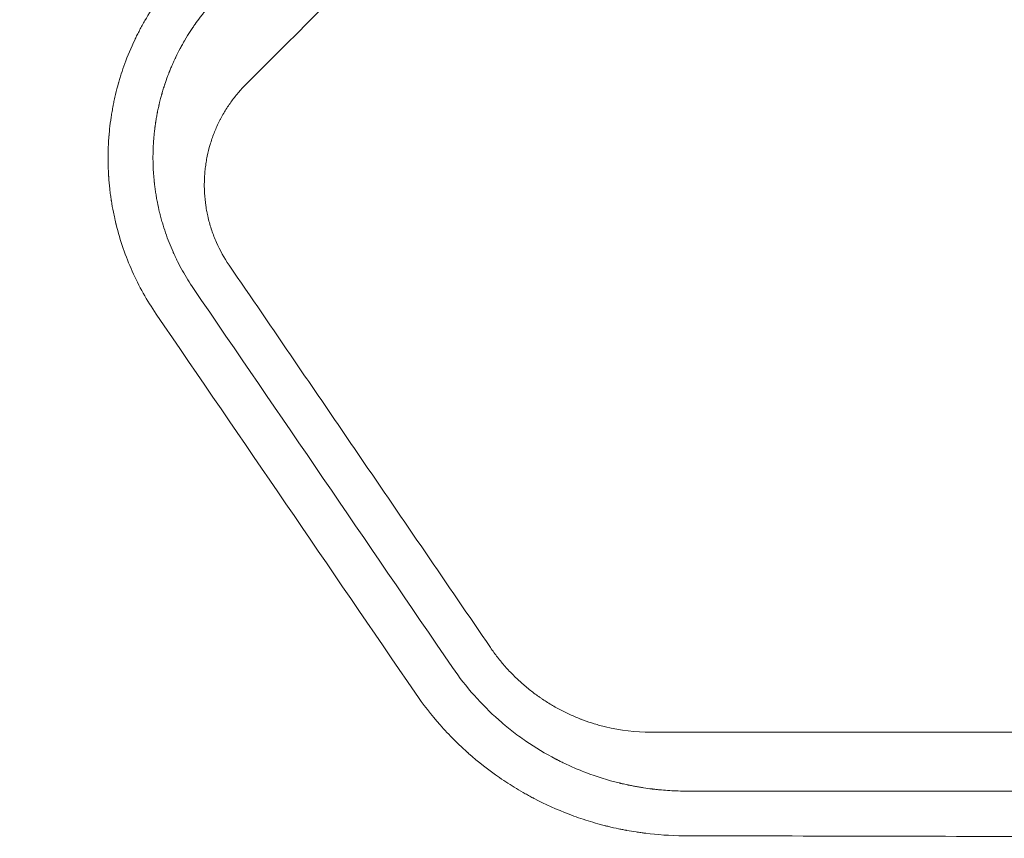
# Model space of a CAD drawing. Units: millimetres. Extents: x -4561 to 5816, y -4087 to 4433.
# Drawn here: x -1363 to -1234, y 61 to 168 of the extents above; entities that cross this region are included whole.
import ezdxf

# ---------------------------------------------------------------- set-up
doc = ezdxf.new("R2010")
doc.units = ezdxf.units.MM
doc.header["$LTSCALE"] = 20
doc.linetypes.add('HIDDEN', pattern=[9.524999999999999, 6.35, -3.175])
for name, color, linetype in [('2d', 230, 'Continuous'), ('AS-Free_Space', 31, 'HIDDEN'), ('AS-Free_Space_Hatch', 31, 'Continuous')]:
    doc.layers.add(name, color=color, linetype=linetype)

msp = doc.modelspace()

# ---------------------------------------------------------------- hatches: boundary and pattern name
at = {"layer": 'AS-Free_Space_Hatch'}
h = msp.add_hatch(dxfattribs=at)
h.set_pattern_fill('ANSI31', color=256, scale=100)
h.set_pattern_definition([(225, (-749.0485301519534, 2932.728733133618), (224.5064030267287, -224.5064030267289), [])])
edge = h.paths.add_edge_path()
edge.add_arc((-332.9514698480469, 1090.994368522141), 1000, 270, 360)
edge.add_line((667.0485301519532, 1090.994368522141), (667.0485301519534, 2932.728733133618))
edge.add_arc((-332.9514698480468, 2932.728733133618), 1000, 359.9999999999999, 450)
edge.add_line((-332.9514698480466, 3932.728733133618), (-749.0485301519533, 3932.728733133618))
edge.add_arc((-749.0485301519534, 2932.728733133618), 1000, 90, 180)
edge.add_line((-1749.048530151954, 2932.728733133618), (-1749.048530151954, 1090.994368522142))
edge.add_arc((-749.0485301519539, 1090.994368522142), 1000, 180, 270)
edge.add_line((-749.048530151954, 90.99436852214205), (-332.9514698480471, 90.99436852214149))

# ---------------------------------------------------------------- linework, layer by layer
at = {"layer": '2d', "lineweight": 0}
for points, knots in [([(-982.715529988127, 510.2603124262433), (-986.3359485725045, 506.6406207824425), (-990.0489460107708, 502.9295023988129), (-995.7572188416607, 497.2230944162549), (-997.6831144211296, 495.2977052426114), (-1000.606771166207, 492.374718038616), (-1002.07730397953, 490.9045018158513), (-1003.808194018449, 489.1740138127504), (-1004.677461590905, 488.3049670000881), (-1005.113051726888, 487.8694937256977), (-1005.331085974733, 487.6515197343321), (-1005.440162905391, 487.5424734147427), (-1005.486922978391, 487.4957265671065), (-1005.518099208756, 487.4645591776017), (-1005.535160696174, 487.4475025421988), (-1009.16374769625, 483.8199499494216), (-1012.866738812462, 480.1186118018713), (-1018.553382874402, 474.4337507033437), (-1020.470964950546, 472.5166786002025), (-1023.380389014905, 469.607980199195), (-1024.843364663186, 468.1453606333143), (-1026.564640547083, 466.4245401708807), (-1027.428898186876, 465.5605291765398), (-1027.861932198369, 465.1276244078592), (-1028.078675538019, 464.9109473263163), (-1028.187103795984, 464.8025526266885), (-1028.233585175937, 464.7560857230526), (-1028.264575457416, 464.7251051136232), (-1028.281479097365, 464.7082067613126), (-1031.902784840009, 461.088036005228), (-1035.593339729825, 457.3990329671363), (-1041.253227380912, 451.7409972463815), (-1043.160538567817, 449.8342466272886), (-1046.052467677586, 446.9431402752185), (-1047.506173457562, 445.489843510269), (-1049.215704395078, 443.7808231995805), (-1050.073854830516, 442.9229428540077), (-1050.503776274497, 442.4931609991964), (-1050.718948552973, 442.2780597634678), (-1050.826587581441, 442.1704565827945), (-1050.872729927064, 442.124329672018), (-1050.903494009355, 442.0935758956909), (-1050.920197337423, 442.0768781721596), (-1054.534782070401, 438.4635079213356), (-1058.213105656652, 434.7867098606487), (-1063.846192201855, 429.1555961263497), (-1065.743159034441, 427.2592504453443), (-1068.617420373014, 424.385913762309), (-1070.061754269289, 422.942041958024), (-1071.759400050634, 421.2449615168399), (-1072.611368697235, 420.39328664381), (-1073.038139265724, 419.9666663400651), (-1073.251721088322, 419.7531605737134), (-1073.358561131422, 419.6463587998863), (-1073.40436024927, 419.6005761359342), (-1073.434895334014, 419.5700520323068), (-1073.451396097807, 419.5535572089661), (-1077.059118459969, 415.9471348826183), (-1080.725116975867, 412.2826776652845), (-1086.331412667551, 406.6784875563481), (-1088.218064058355, 404.792515313953), (-1091.074753329334, 401.9368443600528), (-1092.509776327214, 400.5023315238355), (-1094.195634740533, 398.8170891059541), (-1095.04147765557, 397.9715626451904), (-1095.465127232427, 397.5480738408091), (-1095.677134013099, 397.3361481395739), (-1095.783182896851, 397.2301399761326), (-1095.828642166554, 397.1846981974813), (-1095.858950512545, 397.1544015210562), (-1095.875253041765, 397.1381052733938), (-1099.475583010244, 393.5391634511892), (-1103.128973813722, 389.8873494562993), (-1108.708459767473, 384.310095364974), (-1110.58485726185, 382.4344282005575), (-1113.424176590974, 379.596208510886), (-1114.85001724452, 378.1709195237144), (-1116.524288577062, 376.4973089803717), (-1117.364118790379, 375.6578158394431), (-1117.784707151801, 375.2373979993675), (-1117.995169599049, 375.0270213507146), (-1118.10044288345, 374.9217911054311), (-1118.145569017734, 374.8766834470239), (-1118.175655109942, 374.8466096789182), (-1118.191766941154, 374.8305044510082), (-1121.783924043822, 371.2398202439119), (-1125.424298316952, 367.60107135636), (-1130.976927653203, 362.0507963955575), (-1132.843150271319, 360.1853510594613), (-1135.665364374554, 357.3643095429463), (-1137.082191616538, 355.9480708657284), (-1138.745138195811, 354.2858252401445), (-1139.579103359381, 353.4522158944536), (-1139.996708476427, 353.0347902557932), (-1140.205666615009, 352.8259222796568), (-1140.31018457262, 352.7214495130442), (-1140.354986315521, 352.6766671616681), (-1140.384855995707, 352.6468104145357), (-1140.400786048212, 352.6308872620584), (-1143.983984138751, 349.0492417361417), (-1147.610934206341, 345.4239690219438), (-1153.136664713957, 339.9007034269225), (-1154.992793459051, 338.0453927032645), (-1157.798169060551, 335.2412519441283), (-1159.206152578008, 333.8338882605216), (-1160.858036730458, 332.1827392244055), (-1161.686284212612, 331.3548636263444), (-1162.100983835662, 330.9403512033526), (-1162.308477559247, 330.732951417593), (-1162.412260391767, 330.6292156414236), (-1162.456746455795, 330.5847497634647), (-1162.486405544445, 330.5551041364656), (-1162.502172865019, 330.5393439743236), (-1166.073017468987, 326.9701209491511), (-1169.683406820444, 323.3614558638232), (-1175.17790940205, 317.8695165482733), (-1177.944891284491, 315.1038161872962), (-1181.207304122393, 311.8429173253631), (-1182.847045459864, 310.2039445391411), (-1183.66904589004, 309.3823322549893), (-1184.080578051974, 308.9709952712331), (-1184.28647705812, 308.7651941486083), (-1184.389459784805, 308.6622604396179), (-1184.433602357622, 308.6181388909083), (-1184.463032321303, 308.5887229469997), (-1184.478657111924, 308.5731056013326), (-1188.027196361228, 305.0262575101679), (-1191.611244729077, 301.4439923055651), (-1197.060055189061, 295.9978587115953), (-1199.802645433434, 293.2566118240226), (-1203.033892785206, 290.0269548124826), (-1204.657373419462, 288.4042803825805), (-1205.471073896248, 287.5909865198466), (-1205.878413665913, 287.183851041029), (-1206.082205870066, 286.9801612422158), (-1206.184132544041, 286.8782858376815), (-1206.227821954587, 286.8346184142544), (-1206.256949683807, 286.805505346359), (-1206.272752020549, 286.7897109651288), (-1213.109798360748, 279.9561072085949), (-1220.111587667402, 272.9584752030932), (-1230.871520933971, 262.2043008104693), (-1234.50104176554, 258.5766530069998), (-1240.00841664913, 253.0721180569282), (-1242.777877593731, 250.3040877429312), (-1246.036252714656, 247.0474545860835), (-1247.672241372507, 245.4123643133948), (-1248.491931821083, 244.5931311218496), (-1248.902200556062, 244.1830931913237), (-1249.107440736328, 243.9779689777545), (-1249.210087271544, 243.8753805695968), (-1249.261417149407, 243.824079791515), (-1249.283417084867, 243.8020923351943), (-1249.298084023244, 243.7874337179807), (-1249.306159423123, 243.7793629005502), (-1256.062970288237, 237.0263868937575), (-1262.965817707477, 230.1279230306424), (-1273.539277503883, 219.5608520741628), (-1277.100293634445, 216.0019558110076), (-1282.495372812798, 210.6101058680705), (-1285.206300915734, 207.9008067215218), (-1288.392206545144, 204.7168614827075), (-1289.990913977119, 203.1191551343342), (-1290.791702037432, 202.3188736183766), (-1291.192454114175, 201.9183764172385), (-1291.392919596707, 201.7180387865404), (-1291.493174690576, 201.617847723764), (-1291.536145948315, 201.5749039306382), (-1291.564794517582, 201.5462736761812), (-1291.580419219954, 201.5306589651551), (-1304.931518803164, 188.1880987365851), (-1318.793480895265, 174.3355098406147), (-1333.126427280694, 160.0127495861375)], [0, 0, 0, 0, 0.03125000000008686, 0.03125000000008686, 0.04687500000013029, 0.04687500000013029, 0.054687500000152, 0.05859375000016281, 0.06054687500016813, 0.06152343750017087, 0.06201171875017227, 0.06225585937517296, 0.06237792968767333, 0.06237792968767333, 0.06250000000017371, 0.06250000000017371, 0.09375000000025337, 0.09375000000025337, 0.1093750000002932, 0.1093750000002932, 0.1171875000003131, 0.121093750000323, 0.1230468750003281, 0.1240234375003306, 0.1245117187503317, 0.1247558593753325, 0.124877929687833, 0.124877929687833, 0.1250000000003335, 0.1250000000003335, 0.1562500000004697, 0.1562500000004697, 0.1718750000005379, 0.1718750000005379, 0.179687500000572, 0.1835937500005891, 0.1855468750005977, 0.1865234375006022, 0.1870117187506043, 0.1872558593756053, 0.1873779296881056, 0.1873779296881056, 0.187500000000606, 0.187500000000606, 0.2187500000006693, 0.2187500000006693, 0.2343750000007008, 0.2343750000007008, 0.2421875000007164, 0.2460937500007242, 0.2480468750007282, 0.2490234375007301, 0.2495117187507311, 0.2497558593757317, 0.249877929688232, 0.249877929688232, 0.2500000000007323, 0.2500000000007323, 0.2812500000008265, 0.2812500000008265, 0.2968750000008735, 0.2968750000008735, 0.3046875000008971, 0.3085937500009086, 0.3105468750009145, 0.3115234375009174, 0.3120117187509189, 0.3122558593759197, 0.3123779296884199, 0.3123779296884199, 0.3125000000009203, 0.3125000000009203, 0.3437500000010651, 0.3437500000010651, 0.3593750000011374, 0.3593750000011374, 0.3671875000011736, 0.3710937500011917, 0.3730468750012008, 0.3740234375012055, 0.3745117187512079, 0.3747558593762091, 0.3748779296887096, 0.3748779296887096, 0.3750000000012102, 0.3750000000012102, 0.4062500000014331, 0.4062500000014331, 0.4218750000015442, 0.4218750000015442, 0.4296875000015999, 0.4335937500016279, 0.4355468750016417, 0.4365234375016489, 0.4370117187516523, 0.4372558593766539, 0.437377929689155, 0.437377929689155, 0.4375000000016561, 0.4375000000016561, 0.4687500000019033, 0.4687500000019033, 0.4843750000020273, 0.4843750000020273, 0.492187500002089, 0.49609375000212, 0.4980468750021354, 0.4990234375021429, 0.4995117187521464, 0.4997558593771485, 0.4998779296896493, 0.4998779296896493, 0.5000000000021502, 0.5000000000021502, 0.5312500000023948, 0.5312500000023948, 0.546875000002517, 0.5546875000025779, 0.5585937500026084, 0.5605468750026236, 0.5615234375026315, 0.5620117187526357, 0.5622558593776376, 0.5623779296901381, 0.5623779296901381, 0.5625000000026387, 0.5625000000026387, 0.5937500000028354, 0.5937500000028354, 0.6093750000029338, 0.6171875000029831, 0.621093750003008, 0.6230468750030203, 0.6240234375030262, 0.624511718753029, 0.6247558593780306, 0.624877929690531, 0.624877929690531, 0.6250000000030316, 0.6250000000030316, 0.6875000000029847, 0.6875000000029847, 0.7187500000029613, 0.7187500000029613, 0.7343750000029492, 0.7421875000029432, 0.7460937500029402, 0.7480468750029389, 0.7490234375029382, 0.7495117187529377, 0.7497558593779375, 0.7498779296904372, 0.7499389648466867, 0.7499389648466867, 0.7500000000029362, 0.7500000000029362, 0.8125000000021042, 0.8125000000021042, 0.8437500000016882, 0.8437500000016882, 0.8593750000014805, 0.8671875000013765, 0.8710937500013245, 0.8730468750012987, 0.8740234375012855, 0.8745117187512789, 0.8747558593762758, 0.874877929688774, 0.874877929688774, 0.8750000000012722, 0.8750000000012722, 1, 1, 1, 1]), ([(-1340.789784224292, 175.6830485664339), (-1341.090463139633, 175.3776953699177), (-1341.410572909684, 175.0417502301959), (-1341.915218734829, 174.4880380018991), (-1342.0875029084, 174.2951661721117), (-1342.351339657939, 173.9929087610602), (-1342.484609446473, 173.8385426053964), (-1342.642291030751, 173.6526744160732), (-1342.721660231415, 173.5582831910001), (-1342.761474199022, 173.5107216064441), (-1342.781413179205, 173.4868491102596), (-1342.789965275589, 173.4765983670497), (-1342.795668184402, 173.469760163865), (-1342.797399555557, 173.467683850667), (-1343.310020067662, 172.8525534385178), (-1343.705346316572, 172.3386990510198), (-1344.154402449175, 171.7368449112619), (-1344.280012794446, 171.5642284599687), (-1344.434635770317, 171.3491156114071), (-1344.480537325033, 171.2847057616974), (-1344.541150935696, 171.1991945228595), (-1344.569397308576, 171.1592141459491), (-1344.598785872054, 171.1174556161552), (-1344.612592703065, 171.0978019252863), (-1344.619274806685, 171.0882818102215), (-1344.622560595687, 171.0835984791989), (-1344.623956955944, 171.081607783036), (-1344.624885233546, 171.0802843073361), (-1344.624534090697, 171.0807850599564), (-1345.27885378242, 170.1477686334647), (-1345.846870242048, 169.2451269460254), (-1346.594482652789, 167.9481662952821), (-1346.826255854187, 167.5253292099873), (-1347.150397176259, 166.9069119253832), (-1347.306585449002, 166.6016612081685), (-1347.479056373859, 166.252797046128), (-1347.562920628733, 166.0802209664885), (-1347.604268195197, 165.9944019982203), (-1347.62479662106, 165.9516102581177), (-1347.635024571525, 165.9302438701856), (-1347.639400223342, 165.9210931736495), (-1347.642315602524, 165.9149941161343), (-1347.643093319025, 165.9133670361375), (-1348.191808968647, 164.7646112636425), (-1348.624324812356, 163.705756551902), (-1349.149021074512, 162.2708363056433), (-1349.303058009947, 161.8182905902279), (-1349.507141986284, 161.1834696369806), (-1349.570676581722, 160.9791684107316), (-1349.65978207947, 160.6841306283139), (-1349.702785661402, 160.5394632669486), (-1349.743566258807, 160.3991419654993), (-1349.763594362718, 160.3297106049299), (-1349.773518457115, 160.2951768837911), (-1349.784941612994, 160.2552061801375), (-1349.790614643921, 160.2353005877285), (-1349.793037712343, 160.2267867156975), (-1349.79465126517, 160.2211146009379), (-1349.795129422739, 160.2194334903182), (-1349.941242243198, 159.7053292927505), (-1350.072347362478, 159.2015698559849), (-1350.249877151818, 158.4559153936757), (-1350.333859536317, 158.0855842334705), (-1350.423832196941, 157.6579956287201), (-1350.460714623103, 157.4757102663783), (-1350.484934438384, 157.3544026923789), (-1350.496645395361, 157.2949619295734), (-1350.556436808362, 156.9872507144085), (-1350.625146263046, 156.6130351912757), (-1350.699526057985, 156.1676370533371), (-1350.730113651598, 155.9748492833829), (-1350.750213173901, 155.8458996503226), (-1350.760340888552, 155.7797219340114), (-1350.846116810108, 155.2090373552998), (-1350.911872578146, 154.6984380430064), (-1350.994410411923, 153.9260921694362), (-1351.022258511494, 153.6354368743229), (-1351.046928894094, 153.3397882080594), (-1351.049915469308, 153.3033240391918), (-1351.050577795038, 153.2952205379364), (-1351.050676351821, 153.2940108651497), (-1351.051233457356, 153.2871773512657), (-1351.052369304583, 153.2732135240004), (-1351.05676800099, 153.2187468658367), (-1351.061455010329, 153.1593286269093), (-1351.073802477472, 152.9976488754471), (-1351.083519303954, 152.8644297641067), (-1351.099068131852, 152.6261462936052), (-1351.104408282609, 152.5403086807046), (-1351.110440689889, 152.436499796619), (-1351.111111274382, 152.424864899406), (-1351.112452503566, 152.4013938470098), (-1351.112752456827, 152.3960886166523), (-1351.114048216056, 152.3731390263964), (-1351.11661557173, 152.3271520325734), (-1351.12575983986, 152.1575674665996), (-1351.145194889679, 151.7491292822493), (-1351.157805117136, 151.355321637171), (-1351.166147308401, 150.9504567982089), (-1351.16847480804, 150.7965600921843), (-1351.169822071276, 150.6403522072606), (-1351.170097000414, 150.6055823638938), (-1351.170254072097, 150.5837481569781), (-1351.170632858715, 150.5233915258776), (-1351.171184914548, 150.4035024988694), (-1351.171144745452, 150.2860937205475), (-1351.169800540755, 149.9002725628392), (-1351.164862732903, 149.6093616733372), (-1351.149802448092, 149.0635648774812), (-1351.139680478996, 148.8086758145918), (-1351.122305934421, 148.4535391173821), (-1351.113067426137, 148.2827670557515), (-1351.103289259632, 148.1222011905107), (-1351.098332529853, 148.0436193395608), (-1351.095837928034, 148.0047526936006), (-1351.092904845248, 147.9601489785404), (-1351.091643349437, 147.9411919353645), (-1351.090801421672, 147.9285891912805), (-1351.090516568769, 147.924334059178), (-1351.054217745147, 147.385179453856), (-1350.983491218854, 146.5953735762742), (-1350.871888553509, 145.6852080973039), (-1350.808925267947, 145.2329351545408), (-1350.775666954816, 145.0075000264118), (-1350.76103416322, 144.9110351412935), (-1350.751194861218, 144.8467585758571), (-1350.745914770071, 144.8125941197291), (-1350.666264848867, 144.3015387786423), (-1350.578311683356, 143.8011929410512), (-1350.42280948837, 143.021810372416), (-1350.367042420635, 142.7572056754552), (-1350.276941848509, 142.3531046492799), (-1350.230278653486, 142.1492556529569), (-1350.181089073502, 141.942713123508), (-1350.156064100678, 141.8389932914932), (-1350.147651150314, 141.8043461492304), (-1350.134921739316, 141.7522604486466), (-1350.130659821148, 141.7348783847846), (-1350.122098290773, 141.7000741515843), (-1350.117529763101, 141.6815658583741), (-1349.854305149013, 140.6184267856569), (-1349.545073868534, 139.5727324346386), (-1348.840325366583, 137.5322383189193), (-1348.444542638572, 136.5343304377731), (-1347.130595438519, 133.605723954473), (-1346.086564235673, 131.7397205166059), (-1344.870797367081, 129.9611765218762)], [0, 0, 0, 0, 0.03124999999943075, 0.03124999999943075, 0.04687499999914519, 0.04687499999914519, 0.0546874999990054, 0.05859374999893657, 0.06054687499890288, 0.06152343749888309, 0.06201171874887215, 0.06225585937387031, 0.06225585937387031, 0.06249999999886846, 0.06249999999886846, 0.09374999999886635, 0.09374999999886635, 0.1093749999988641, 0.1093749999988641, 0.1171874999988647, 0.1171874999988647, 0.121093749998872, 0.123046874998875, 0.124023437498869, 0.1245117187488709, 0.1247558593738738, 0.1248779296863745, 0.1248779296863745, 0.1249999999988752, 0.1249999999988752, 0.1874999999986403, 0.1874999999986403, 0.2187499999985215, 0.2187499999985215, 0.23437499999846, 0.2421874999984346, 0.2460937499984203, 0.2480468749984108, 0.2490234374984054, 0.2495117187484026, 0.2497558593734012, 0.2497558593734012, 0.2499999999983997, 0.2499999999983997, 0.3124999999983783, 0.3124999999983783, 0.3437499999983679, 0.3437499999983679, 0.3593749999983639, 0.3593749999983639, 0.3671874999983599, 0.3710937499983591, 0.3710937499983591, 0.3730468749983567, 0.3740234374983579, 0.374511718748354, 0.3747558593733513, 0.3747558593733513, 0.3749999999983485, 0.3749999999983485, 0.4062499999982632, 0.4062499999982632, 0.4218749999982181, 0.4296874999981963, 0.433593749998186, 0.433593749998186, 0.4374999999981757, 0.4374999999981757, 0.4531249999981396, 0.4609374999981221, 0.4648437499981164, 0.4648437499981164, 0.4687499999981108, 0.4687499999981108, 0.4999999999980679, 0.4999999999980679, 0.5156249999980449, 0.5175781249980423, 0.5178222656230417, 0.5178222656230417, 0.518066406248041, 0.518066406248041, 0.5185546874980406, 0.5195312499980438, 0.52343749999804, 0.52343749999804, 0.5312499999980281, 0.5312499999980281, 0.5351562499980224, 0.5351562499980224, 0.5356445312480226, 0.5356445312480226, 0.5361328124980228, 0.5361328124980228, 0.5371093749980229, 0.5390624999980264, 0.5468749999980431, 0.5624999999980766, 0.5624999999980766, 0.5703124999980949, 0.5712890624980997, 0.5712890624980997, 0.5722656249981047, 0.5722656249981047, 0.5742187499981126, 0.5781249999981309, 0.5781249999981309, 0.5937499999982042, 0.5937499999982042, 0.6093749999982775, 0.6093749999982775, 0.6171874999983143, 0.6210937499983328, 0.6210937499983328, 0.6230468749983382, 0.6240234374983392, 0.6245117187483394, 0.6245117187483394, 0.6249999999983397, 0.6249999999983397, 0.6562499999984054, 0.6718749999984395, 0.6796874999984576, 0.6835937499984692, 0.6855468749984751, 0.6855468749984751, 0.6874999999984809, 0.6874999999984809, 0.7187499999985586, 0.7187499999985586, 0.7343749999985975, 0.7343749999985975, 0.7421874999986153, 0.7460937499986241, 0.7460937499986241, 0.7480468749986271, 0.7480468749986271, 0.7490234374986293, 0.7490234374986293, 0.7499999999986314, 0.7499999999986314, 0.8124999999989725, 0.8124999999989725, 0.8749999999993134, 0.8749999999993134, 1, 1, 1, 1]), ([(-1339.991345948679, 133.2989106290707), (-1340.50705679115, 134.0532826583172), (-1340.988707111722, 134.8302347023499), (-1341.658924314729, 136.0301539224536), (-1341.980969787836, 136.638735717918), (-1342.333589325217, 137.3639659537284), (-1342.504095296291, 137.7304012659671), (-1342.587893774052, 137.9145759132032), (-1342.623495349469, 137.993713181035), (-1342.647160345126, 138.0465169993852), (-1342.659595946518, 138.0743755122003), (-1343.026727768885, 138.8998316575129), (-1343.354929438328, 139.730665001613), (-1343.798858727946, 141.0255388565186), (-1343.938787848187, 141.4658395418264), (-1344.13479326162, 142.1355046662005), (-1344.197812327819, 142.3602552308499), (-1344.288627460555, 142.699151205794), (-1344.33310653232, 142.86904126559), (-1344.37614681409, 143.0394921402476), (-1344.404515406038, 143.1532390221164), (-1344.419039271921, 143.2122383797656), (-1344.539251856769, 143.7064838159677), (-1344.68378992877, 144.3642800020504), (-1344.80542152407, 145.0202769089159), (-1344.881496425769, 145.4572080735716), (-1344.917198740256, 145.6766027867716), (-1344.982982849522, 146.1104751049905), (-1345.029041366586, 146.4381305948892), (-1345.076838063915, 146.8243486035968), (-1345.099227004869, 147.0184476392411), (-1345.110041018792, 147.1157448795301), (-1345.115352523654, 147.1644554571759), (-1345.117608376584, 147.1853446985148), (-1345.119107716965, 147.1992738107258), (-1345.119699481828, 147.204784593544), (-1345.149423599919, 147.4827355590656), (-1345.171955900844, 147.7273702082582), (-1345.199122768409, 148.0568487664993), (-1345.207066730948, 148.1604296748794), (-1345.217609142313, 148.3064190844298), (-1345.22253638169, 148.3770683278043), (-1345.227741072747, 148.4553850995426), (-1345.230214364322, 148.4935162229262), (-1345.231247185862, 148.5096383189444), (-1345.231929741965, 148.520337580188), (-1345.232179023578, 148.5242558419709), (-1345.259761499988, 148.9602604051348), (-1345.278012968052, 149.3962766071677), (-1345.291117942558, 150.0588534227567), (-1345.293107655608, 150.2811351209513), (-1345.292179091673, 150.7282566660626), (-1345.289228751082, 150.9544264627959), (-1345.278398546433, 151.4036942301731), (-1345.270575894611, 151.6257774179336), (-1345.255479830061, 151.954903164219), (-1345.247091144967, 152.1184666580887), (-1345.237487040239, 152.2805020014901), (-1345.230819192689, 152.388182969103), (-1345.227272408655, 152.443046680604), (-1345.216723685247, 152.5999522800531), (-1345.205131176944, 152.7603259309078), (-1345.191805396003, 152.9258175583491), (-1345.182517093846, 153.0372719939431), (-1345.177502018091, 153.0954589126977), (-1345.162833364101, 153.2603153652569), (-1345.152486523031, 153.3697924003288), (-1345.13067826747, 153.5878620058589), (-1345.119091324251, 153.6975540021247), (-1345.095326646257, 153.9116346540728), (-1345.076624871251, 154.0722647025278), (-1345.053256096114, 154.2597843062946), (-1345.041182567602, 154.3535730978612), (-1345.03504831424, 154.4004746810262), (-1345.031956789806, 154.4239272619513), (-1345.030626619945, 154.4339787506888), (-1345.029738677329, 154.4406798281195), (-1345.029058621655, 154.4458030927187), (-1345.022140793576, 154.4978751191505), (-1345.011608986618, 154.5765794433934), (-1344.989095165593, 154.7366847501588), (-1344.980463898375, 154.7970593391454), (-1344.96563894538, 154.8980793785257), (-1344.957756276308, 154.9512037529918), (-1344.947688698219, 155.0177441995143), (-1344.94243055816, 155.0521531423322), (-1344.94012827806, 155.0671436490331), (-1344.938582501083, 155.0771914797155), (-1344.937519592669, 155.0840859391128), (-1344.905065439965, 155.2943349101718), (-1344.853316386714, 155.6082836500848), (-1344.78582176744, 155.9804384421893), (-1344.750238134433, 156.1679713862411), (-1344.734588471194, 156.248652963867), (-1344.724065903513, 156.3025094644058), (-1344.718493285101, 156.3308171665212), (-1344.672733013634, 156.5616841138267), (-1344.607714857345, 156.8729774126769), (-1344.536306154608, 157.1893756233492), (-1344.505637798834, 157.3219100847858), (-1344.49992503249, 157.3464742059529), (-1344.485100351668, 157.4097316791676), (-1344.462928341359, 157.5036522483721), (-1344.440978301003, 157.5946831971772), (-1344.368419869375, 157.8917295024415), (-1344.312339317461, 158.1089232349897), (-1344.233143024504, 158.4045835557225), (-1344.207561131938, 158.4981142226119), (-1344.170625884339, 158.6309334593792), (-1344.158553495042, 158.673960346041), (-1344.134919965592, 158.7575305247511), (-1344.123870788621, 158.7962930715824), (-1344.064858733417, 159.001725722565), (-1344.010050811726, 159.1873333540779), (-1343.914675225787, 159.4968415289997), (-1343.880686259949, 159.6051891807723), (-1343.826161706422, 159.7753292138567), (-1343.80270522352, 159.8478076057272), (-1343.778293100589, 159.922246024215), (-1343.768451117753, 159.9521776589068), (-1343.765899349828, 159.9599130458726), (-1343.756814617778, 159.98743994222), (-1343.750633477253, 160.0061106782012), (-1343.643405084135, 160.3289268513531), (-1343.510333833106, 160.7147608258776), (-1343.292978435605, 161.2907700727358), (-1343.246941776064, 161.4106425544089), (-1343.19204736598, 161.5507032685673), (-1343.185904944707, 161.5663375484484), (-1343.17662621009, 161.5898966050077), (-1343.174929143409, 161.5941990238664), (-1343.171173676893, 161.6037176132089), (-1343.161753209942, 161.6275771452076), (-1343.136845378745, 161.6904309495265), (-1343.049132514398, 161.9097944496941), (-1342.886588984536, 162.3046476496514), (-1342.712269533457, 162.7049657363668), (-1342.569149531082, 163.0229763427101), (-1342.49449222986, 163.1864233247249), (-1342.401688493586, 163.3847111754787), (-1342.353823697324, 163.4857323891121), (-1342.329520894574, 163.5367094627001), (-1342.319025526133, 163.5586564259337), (-1342.312010820617, 163.5733098532021), (-1342.307752988219, 163.5821936048169), (-1342.126820791755, 163.9593787360652), (-1341.846243388651, 164.5154660975057), (-1341.494435594368, 165.1618573516088), (-1341.312275633733, 165.4843760786048), (-1341.21961418292, 165.6454558666042), (-1341.172885901175, 165.7259495692232), (-1341.152774069196, 165.7604368329772), (-1341.139347171644, 165.7834260961408), (-1341.133633268525, 165.7931971482541), (-1340.878163047613, 166.2292866801362), (-1340.639446889754, 166.6133406696987), (-1340.301448264469, 167.135205937039), (-1340.192116262854, 167.3001178424282), (-1340.033834183412, 167.5343581821627), (-1339.956121035393, 167.6481958022463), (-1339.880673892116, 167.7571855413864), (-1339.830892472475, 167.8287760825453), (-1339.805396172381, 167.8652686487733), (-1339.5938668267, 168.1667444897366), (-1339.376811128405, 168.46697940445), (-1339.002327356752, 168.961111691433), (-1338.869340669657, 169.1331035995883), (-1338.656888565701, 169.4012834940542), (-1338.547418939113, 169.5379197252138), (-1338.413862574288, 169.70160592156), (-1338.345602955456, 169.78449448457), (-1338.316029130326, 169.8202395879057), (-1338.296241950946, 169.8441185717205), (-1338.2854061939, 169.8571730961053), (-1337.696604226393, 170.5655226153376), (-1337.135528974915, 171.177679031204), (-1336.609154418558, 171.7147745693234)], [0, 0, 0, 0, 0.06250000000165282, 0.06250000000165282, 0.09375000000247738, 0.1093750000028934, 0.1171875000030981, 0.1210937500031987, 0.1230468750032486, 0.1230468750032486, 0.1250000000032985, 0.1250000000032985, 0.1875000000048386, 0.1875000000048386, 0.2187500000056104, 0.2187500000056104, 0.2343750000059989, 0.2343750000059989, 0.2421875000061914, 0.2460937500062885, 0.2460937500062885, 0.2500000000063856, 0.2500000000063856, 0.2812500000071465, 0.296875000007528, 0.296875000007528, 0.3125000000079096, 0.3125000000079096, 0.3281250000082911, 0.3359375000084803, 0.3398437500085772, 0.3417968750086259, 0.3427734375086526, 0.3432617187586678, 0.3432617187586678, 0.343750000008683, 0.343750000008683, 0.359375000009125, 0.359375000009125, 0.3671875000093429, 0.3671875000093429, 0.3710937500094483, 0.3730468750094983, 0.3740234375095234, 0.3745117187595339, 0.3745117187595339, 0.3750000000095445, 0.3750000000095445, 0.4062500000101086, 0.4062500000101086, 0.4218750000103939, 0.4218750000103939, 0.4375000000106792, 0.4375000000106792, 0.4531250000109645, 0.4531250000109645, 0.4609375000111067, 0.4648437500111794, 0.4648437500111794, 0.4687500000112521, 0.4687500000112521, 0.4765625000113939, 0.4804687500114629, 0.4804687500114629, 0.4843750000115321, 0.4843750000115321, 0.4921875000116771, 0.4921875000116771, 0.5000000000118221, 0.5000000000118221, 0.5078125000119672, 0.5117187500120416, 0.5136718750120784, 0.5146484375120951, 0.515136718762104, 0.5153808593871084, 0.5153808593871084, 0.5156250000121129, 0.5156250000121129, 0.5234375000120521, 0.5234375000120521, 0.5273437500120182, 0.5273437500120182, 0.5292968750120016, 0.5302734375119936, 0.5307617187619894, 0.5310058593869873, 0.5310058593869873, 0.5312500000119853, 0.5312500000119853, 0.546875000011777, 0.5546875000116747, 0.558593750011623, 0.5605468750115928, 0.5605468750115928, 0.5625000000115626, 0.5625000000115626, 0.5781250000113172, 0.5859375000111962, 0.5859375000111962, 0.5878906250111677, 0.5878906250111677, 0.5898437500111393, 0.5937500000110825, 0.5937500000110825, 0.6093750000108437, 0.6093750000108437, 0.6171875000107223, 0.6171875000107223, 0.6210937500106573, 0.6210937500106573, 0.6250000000105922, 0.6250000000105922, 0.640625000010309, 0.640625000010309, 0.6484375000101654, 0.6484375000101654, 0.6523437500100921, 0.6533203125100735, 0.6533203125100735, 0.654296875010055, 0.654296875010055, 0.6562500000100228, 0.6562500000100228, 0.6875000000094639, 0.6875000000094639, 0.6953125000093273, 0.6953125000093273, 0.69628906250931, 0.69628906250931, 0.6967773437592985, 0.6967773437592985, 0.6972656250092868, 0.699218750009243, 0.7031250000091653, 0.7187500000088584, 0.7343750000085515, 0.7343750000085515, 0.7421875000083995, 0.746093750008324, 0.7480468750082894, 0.7490234375082719, 0.7495117187582633, 0.7495117187582633, 0.7500000000082545, 0.7500000000082545, 0.78125000000726, 0.7968750000067626, 0.8046875000065118, 0.808593750006387, 0.8105468750063243, 0.8115234375062932, 0.8115234375062932, 0.812500000006262, 0.812500000006262, 0.8437500000052832, 0.8437500000052832, 0.8593750000047924, 0.8593750000047924, 0.8671875000045427, 0.8710937500044204, 0.8710937500044204, 0.875000000004298, 0.875000000004298, 0.9062500000032668, 0.9062500000032668, 0.9218750000027512, 0.9218750000027512, 0.929687500002497, 0.9335937500023698, 0.9355468750023063, 0.9365234375022751, 0.9365234375022751, 0.937500000002244, 0.937500000002244, 1, 1, 1, 1]), ([(-1333.126427280694, 160.0127495861375), (-1333.485924851665, 159.6534783163268), (-1333.829931539978, 159.2804345202508), (-1334.486791245497, 158.5066269801774), (-1334.798467240797, 158.1075056928871), (-1335.395189864779, 157.2748194759646), (-1335.816032025782, 156.6333263250814), (-1336.26007171663, 155.8550521471484), (-1336.440290926748, 155.5150931071327), (-1336.558193555348, 155.2870272629209), (-1336.615152928427, 155.1740528818295), (-1336.903036007014, 154.5878936037091), (-1337.11306723602, 154.1105420804357), (-1337.397593070104, 153.3818453323101), (-1337.487348153423, 153.1368350671291), (-1337.656666253501, 152.6425890262622), (-1337.735638662451, 152.3953469821913), (-1337.960783604006, 151.6353187196508), (-1338.088954533979, 151.1238134354592), (-1338.248248984061, 150.3493567716889), (-1338.319655727554, 149.9603291053953), (-1338.378688033113, 149.5686114016083), (-1338.41529150803, 149.3068696945579), (-1338.431992012065, 149.1776073773851), (-1338.479317365262, 148.7774864792867), (-1338.505060750913, 148.5091463444379), (-1338.544918124229, 147.9692920102587), (-1338.558979798952, 147.699500834401), (-1338.57566727429, 147.149866168712), (-1338.579203132548, 146.7392687418023), (-1338.569276231707, 146.3311399582654), (-1338.559667358842, 146.059605726253), (-1338.553489126125, 145.9262250099303), (-1338.513905850336, 145.2396022250305), (-1338.430247742624, 144.4206811054385), (-1338.269416695786, 143.4743492166941), (-1338.173200099334, 143.0034910455482), (-1338.128579171672, 142.8021934497508), (-1338.098079689628, 142.6681063700721), (-1338.082872953443, 142.6028714942333), (-1337.935083941439, 141.9847066253858), (-1337.701499240665, 141.1725402389732), (-1337.413248019018, 140.378773540917), (-1337.208947388145, 139.8537223240006), (-1337.101569835935, 139.595157688571), (-1336.52599329858, 138.2937688834896), (-1335.97428005363, 137.3027132422917), (-1335.332063615527, 136.3629682021073)], [0, 0, 0, 0, 0.06249999999999281, 0.06249999999999281, 0.1249999999999856, 0.1249999999999856, 0.1874999999999784, 0.2187499999999777, 0.2343749999999771, 0.2343749999999771, 0.2499999999999765, 0.2499999999999765, 0.3124999999999744, 0.3124999999999744, 0.3437499999999776, 0.3437499999999776, 0.3749999999999807, 0.3749999999999807, 0.4374999999999907, 0.4374999999999907, 0.4687499999999961, 0.4843750000000007, 0.4843750000000007, 0.5000000000000053, 0.5000000000000053, 0.531250000000016, 0.531250000000016, 0.5625000000000265, 0.5625000000000265, 0.5937500000000372, 0.6093750000000424, 0.6093750000000424, 0.6250000000000475, 0.6250000000000475, 0.6875000000000678, 0.718750000000072, 0.7343750000000772, 0.7421875000000785, 0.7421875000000785, 0.7500000000000798, 0.7500000000000798, 0.8125000000000688, 0.8437500000000586, 0.8437500000000586, 0.8750000000000483, 0.8750000000000483, 1, 1, 1, 1]), ([(-1335.332063615527, 136.3629682021073), (-1332.479692690136, 132.1890167052889), (-1329.628535280347, 128.0168828226827), (-1325.351710520548, 121.7584271329603), (-1323.21327320778, 118.6291377052109), (-1321.074416001747, 115.4992167087465), (-1319.648373730041, 113.4124038610055), (-1318.934616436305, 112.3679211652867), (-1312.521996755053, 102.9840025265937), (-1306.826455912606, 94.64933605766294), (-1301.125141879793, 86.30614128933337)], [0, 0, 0, 0, 0.2500000000000139, 0.2500000000000139, 0.3750000000000192, 0.43750000000002, 0.43750000000002, 0.500000000000021, 0.500000000000021, 1, 1, 1, 1]), ([(-1301.125141879793, 86.30614128933337), (-1300.8258519287, 85.8681452251057), (-1300.514449743512, 85.44128982282581), (-1299.867572380448, 84.61001631063618), (-1299.53118190479, 84.20456255172701), (-1298.838137677532, 83.42039157983328), (-1298.299240515065, 82.84774858586673), (-1297.731822079121, 82.29852296105219), (-1297.347221517211, 81.93759773378622), (-1297.150195342602, 81.75836689519349), (-1296.559049631237, 81.23682910116548), (-1295.952674119943, 80.73436635832695), (-1295.218784693819, 80.18171499934346), (-1294.8986133636, 79.9520732472007), (-1294.683913155522, 79.80058275167829), (-1294.574554385361, 79.72469581021204), (-1294.038458008081, 79.35871318629103), (-1293.382558533223, 78.93978838472822), (-1292.707946910091, 78.55135987369448), (-1292.254064929493, 78.29919690866444), (-1292.023165070635, 78.17553525968412), (-1291.335610622534, 77.82060211161752), (-1290.638233704839, 77.48706401546013), (-1289.807612838352, 77.13546629468328), (-1289.388069340002, 76.96906048077449), (-1289.207360068807, 76.89975761467264), (-1289.086686366812, 76.8540033622441), (-1289.025029594304, 76.83089823792312), (-1288.49116675734, 76.63310002116413), (-1287.772624543688, 76.39098542939553), (-1287.044118314598, 76.18132772491259), (-1286.556245839287, 76.04877168848077), (-1286.309115493249, 75.98559926725534), (-1284.112770221137, 75.45857353307593), (-1282.133139545979, 75.22501436604131), (-1280.128327560761, 75.22552415830319)], [0, 0, 0, 0, 0.06250000000002341, 0.06250000000002341, 0.1250000000000468, 0.1250000000000468, 0.1875000000000702, 0.2187500000000837, 0.2187500000000837, 0.2500000000000972, 0.2500000000000972, 0.312500000000118, 0.3437500000001348, 0.3593750000001413, 0.3593750000001413, 0.3750000000001479, 0.3750000000001479, 0.4375000000001772, 0.4687500000001958, 0.4687500000001958, 0.5000000000002144, 0.5000000000002144, 0.5625000000002451, 0.5937500000002576, 0.609375000000261, 0.6171875000002627, 0.6171875000002627, 0.6250000000002645, 0.6250000000002645, 0.6875000000002238, 0.7187500000002018, 0.7187500000002018, 0.7500000000001799, 0.7500000000001799, 1, 1, 1, 1]), ([(-1275.662822761678, 67.5149755604674), (-1276.458654481793, 67.51986240935696), (-1277.216062792323, 67.54975182832891), (-1278.295136923093, 67.6223569683815), (-1278.645321452906, 67.65119489702602), (-1279.156408270002, 67.7002613091858), (-1279.408404137829, 67.72624766221696), (-1279.696205998502, 67.7588658822603), (-1279.838560420905, 67.77572054385047), (-1279.909351231738, 67.78428057408541), (-1279.939607374755, 67.78797720070327), (-1279.959759744799, 67.79044780645569), (-1279.968296500615, 67.79149732123591), (-1280.350701411883, 67.83869891081838), (-1280.899430975552, 67.91500999595894), (-1281.436974188528, 68.0019159119139), (-1281.79285674387, 68.0621105401354), (-1281.967925326933, 68.09303581838975), (-1282.32212077232, 68.15824963590751), (-1282.588844011874, 68.20935608219298), (-1282.9018999078, 68.27292769290642), (-1283.058896872242, 68.30571354649345), (-1283.13751252342, 68.3223581388487), (-1283.176849630573, 68.33074355864187), (-1283.196525503203, 68.3349520753797), (-1283.204959588271, 68.33675911537108), (-1283.210582660128, 68.33796456233227), (-1283.215450658234, 68.33900897630195), (-1283.264564428137, 68.3495496100976), (-1283.377287977709, 68.37365413654248), (-1283.642757885268, 68.43319106527076), (-1283.747310006327, 68.45696663013615), (-1283.928193338831, 68.49917446757519), (-1284.024648607922, 68.52191765510065), (-1284.147693266965, 68.55149556239746), (-1284.211842540274, 68.56706999784569), (-1284.244573729452, 68.57505671053059), (-1284.258742150142, 68.57852272578765), (-1284.268219383556, 68.58084319188873), (-1284.274824435045, 68.58246221063382), (-1285.772475766198, 68.94979525140712), (-1287.233006586706, 69.40781263329649), (-1289.316416175473, 70.19927934159409), (-1289.992417938848, 70.47986237554773), (-1290.979844669213, 70.92343569227734), (-1291.466913532374, 71.15089810084191), (-1292.023773516713, 71.42568035535157), (-1292.299386451133, 71.5653592848061), (-1292.436492354857, 71.63576265322627), (-1292.495102302481, 71.66605550215672), (-1292.534142372444, 71.68627730088929), (-1292.551699133102, 71.69538879505183), (-1293.944875892274, 72.42014568045676), (-1295.252742458187, 73.20886347622655), (-1297.123827647115, 74.49773869050733), (-1297.733696577191, 74.94648167127764), (-1298.620370240839, 75.64047401357459), (-1298.911249609288, 75.87529207344409), (-1299.339712987379, 76.23184243446588), (-1299.551981636595, 76.41119912109366), (-1299.79601895832, 76.62214986653282), (-1299.899814853686, 76.71290183876425), (-1299.968834228719, 76.77347749558908), (-1300.002026117862, 76.80271578334822), (-1302.313404116934, 78.84682134835009), (-1304.332252242413, 81.12194502905345), (-1306.079933930313, 83.67460250065363)], [0, 0, 0, 0, 0.06249999999521244, 0.06249999999521244, 0.0937499999928164, 0.0937499999928164, 0.1093749999916231, 0.1171874999910291, 0.1210937499907392, 0.1230468749905939, 0.1240234374905216, 0.1240234374905216, 0.1249999999904492, 0.1249999999904492, 0.1562499999882227, 0.1718749999871091, 0.1718749999871091, 0.1874999999859955, 0.1874999999859955, 0.2031249999848819, 0.2109374999843187, 0.2148437499840347, 0.2167968749838926, 0.2177734374838158, 0.2182617187337729, 0.2185058593587466, 0.2185058593587466, 0.2187499999837203, 0.2187499999837203, 0.2343749999838642, 0.2343749999838642, 0.2421874999839297, 0.2421874999839297, 0.2460937499839629, 0.2480468749839769, 0.2490234374839863, 0.249511718733991, 0.2497558593589945, 0.2497558593589945, 0.2499999999839981, 0.2499999999839981, 0.3749999999865696, 0.3749999999865696, 0.4374999999878547, 0.4374999999878547, 0.4687499999884971, 0.4843749999888214, 0.4921874999889835, 0.4960937499890645, 0.4980468749891105, 0.4980468749891105, 0.4999999999891565, 0.4999999999891565, 0.6249999999920386, 0.6249999999920386, 0.6874999999934767, 0.6874999999934767, 0.7187499999941964, 0.7187499999941964, 0.7343749999945528, 0.7421874999947278, 0.7460937499948138, 0.7460937499948138, 0.7499999999948999, 0.7499999999948999, 1, 1, 1, 1]), ([(-1310.940991960439, 80.33241041913283), (-1309.938889492352, 78.86840204886397), (-1308.85769271838, 77.48074933708796), (-1307.119038929808, 75.51185345815543), (-1306.220496853525, 74.5555518303965), (-1305.121455676352, 73.48870134677725), (-1304.559297217388, 72.96743251849887), (-1304.275064465559, 72.709830683892), (-1304.132160450834, 72.58178709728918), (-1304.070747172753, 72.52707347244461), (-1304.029767507218, 72.49063375686427), (-1304.008338487877, 72.47161655160954), (-1302.733892457543, 71.3426664116185), (-1301.368074597241, 70.26685111624909), (-1299.212538247883, 68.77707944560893), (-1298.475500889685, 68.30013496622831), (-1297.340398789757, 67.61470465192133), (-1296.765540369056, 67.2795750138306), (-1296.081918576893, 66.90221285621442), (-1295.736848845648, 66.71698000845498), (-1295.563496726845, 66.62523094494674), (-1295.476616037119, 66.57957391316245), (-1295.439337572539, 66.560053291504), (-1295.414475507218, 66.54704992437729), (-1295.400826073763, 66.53992024461945), (-1293.952508611164, 65.78422373376759), (-1292.432251509896, 65.09408725616282), (-1290.015785612389, 64.1733134068773), (-1289.188110259432, 63.88606062265535), (-1287.921476392219, 63.49022187301244), (-1287.495047449009, 63.36408309004241), (-1286.850128642826, 63.18422553224508), (-1286.526351889019, 63.09663476373396), (-1286.146552988058, 62.99868073240634), (-1285.95617067345, 62.95078076450756), (-1285.860862832089, 62.92710233171312), (-1285.813180248585, 62.91533129024083), (-1285.792738768296, 62.91030119791088), (-1285.779109768111, 62.90695105972509), (-1285.77370101477, 62.90562258993674), (-1285.239253868774, 62.77453178380756), (-1284.769756522934, 62.6697105302552), (-1284.150731493901, 62.53965220174234), (-1283.958612761091, 62.5008624904055), (-1283.691821109333, 62.44860800735438), (-1283.563771772309, 62.42396548154682), (-1283.423747321843, 62.3976371262022), (-1283.356077872011, 62.38505784744194), (-1283.322828983879, 62.37891192784105), (-1283.308705011884, 62.37630849594927), (-1283.299316932539, 62.3745796309596), (-1283.296297274538, 62.37402378321019), (-1282.885070384385, 62.2984354599061), (-1282.269821641991, 62.19439635459162), (-1281.538142637753, 62.0873823634073), (-1281.168822429111, 62.03760159822531), (-1280.983291080996, 62.01365968846363), (-1280.890307462097, 62.00192797163101), (-1280.850410622872, 61.99695158569659), (-1280.823802346938, 61.99364546318185), (-1280.808539877537, 61.99175732850745), (-1279.342921598244, 61.81105760731629), (-1277.67214823569, 61.67991706590476), (-1275.780487919905, 61.66985246409592)], [0, 0, 0, 0, 0.1250000000011707, 0.1250000000011707, 0.1875000000017546, 0.2187500000020463, 0.2343750000021922, 0.2421875000022667, 0.2460937500023053, 0.2480468750023216, 0.2480468750023216, 0.250000000002338, 0.250000000002338, 0.3750000000034445, 0.3750000000034445, 0.4375000000039942, 0.4375000000039942, 0.4687500000042681, 0.4843750000043998, 0.4921875000044643, 0.4960937500044922, 0.4980468750045063, 0.4990234375045092, 0.4990234375045092, 0.500000000004512, 0.500000000004512, 0.6250000000045307, 0.6250000000045307, 0.6875000000045414, 0.6875000000045414, 0.7187500000045454, 0.7187500000045454, 0.7343750000045494, 0.7421875000045498, 0.7460937500045504, 0.7480468750045528, 0.74902343750455, 0.7495117187545438, 0.7495117187545438, 0.7500000000045376, 0.7500000000045376, 0.7812500000042606, 0.7812500000042606, 0.7968750000041243, 0.7968750000041243, 0.8046875000040544, 0.8085937500040262, 0.8105468750040117, 0.8115234375039967, 0.8120117187539965, 0.8120117187539965, 0.8125000000039962, 0.8125000000039962, 0.8437500000036255, 0.8593750000034386, 0.8671875000033434, 0.8710937500032901, 0.8730468750032633, 0.8740234375032442, 0.8740234375032442, 0.875000000003225, 0.875000000003225, 1, 1, 1, 1]), ([(-1280.128327560761, 75.22552415830319), (-1272.265348171506, 75.22751063795135), (-1264.459522695136, 75.22935093188022), (-1252.838934991596, 75.23217787792873), (-1248.98008975941, 75.23312521414414), (-1243.214079490196, 75.23453628699178), (-1240.336638002805, 75.23523879784602), (-1236.989402012757, 75.23604363339382), (-1235.318233524797, 75.23644076463319), (-1234.483262232817, 75.23663779797425), (-1234.065929894688, 75.23673590385965), (-1233.857302061192, 75.23678485055581), (-1233.767898348232, 75.2368058045592), (-1233.708297698733, 75.23681976870648), (-1233.679790663002, 75.2368264455962), (-1225.689435786493, 75.23869726537635), (-1217.788649142979, 75.2403976770608), (-1206.026478542172, 75.24301821921642), (-1202.12058075915, 75.24389689830218), (-1196.284050568086, 75.24520587814771), (-1193.371363708098, 75.24585754253798), (-1189.982998544735, 75.24660336457981), (-1188.291258577575, 75.24697105117934), (-1187.445999257224, 75.24715337586377), (-1187.023522261628, 75.24724413058061), (-1186.81232192967, 75.24728940244984), (-1186.721815680042, 75.24730878168543), (-1186.661479997696, 75.2473216960231), (-1186.63255497584, 75.24732788499216), (-1178.560715839865, 75.24905431261232), (-1170.578635710437, 75.25061631199208), (-1158.692770129617, 75.25302941002826), (-1154.745346446133, 75.25383903470413), (-1148.845873972607, 75.25504553105384), (-1145.901552439583, 75.25564625971185), (-1142.47594573195, 75.25633381502962), (-1140.76549521572, 75.25667277375203), (-1139.91085740133, 75.25684085176863), (-1139.483685256453, 75.25692451460088), (-1139.270135862086, 75.25696624866578), (-1139.178622551309, 75.25698411347366), (-1139.117615423581, 75.2569960185898), (-1139.088292706945, 75.25700173867779), (-1122.835533421282, 75.26017098841749), (-1106.84177952952, 75.2631163152812), (-1091.05887922303, 75.26594451712481)], [0, 0, 0, 0, 0.1250000000000147, 0.1250000000000147, 0.1875000000000226, 0.1875000000000226, 0.218750000000026, 0.2343750000000278, 0.2421875000000297, 0.2460937500000309, 0.2480468750000324, 0.2490234375000333, 0.2495117187500334, 0.2495117187500334, 0.2500000000000334, 0.2500000000000334, 0.375000000000198, 0.375000000000198, 0.4375000000002797, 0.4375000000002797, 0.468750000000321, 0.4843750000003407, 0.492187500000351, 0.496093750000357, 0.4980468750003595, 0.4990234375003612, 0.4995117187503615, 0.4995117187503615, 0.5000000000003618, 0.5000000000003618, 0.6250000000001765, 0.6250000000001765, 0.6875000000000848, 0.6875000000000848, 0.7187500000000381, 0.7343750000000151, 0.7421875000000037, 0.7460937499999988, 0.7480468749999959, 0.7490234374999949, 0.7495117187499943, 0.7495117187499943, 0.7499999999999939, 0.7499999999999939, 1, 1, 1, 1]), ([(-1088.220997541103, 67.55349491080136), (-1105.216439410979, 67.55055435638297), (-1121.604292390507, 67.54760233473371), (-1145.281034558531, 67.54315651294763), (-1153.022490661806, 67.54167160320452), (-1164.409675741251, 67.53943967644187), (-1168.16790678117, 67.53869494027299), (-1173.749177382065, 67.53757667968881), (-1176.525793907464, 67.5370172602947), (-1179.740686392528, 67.53636409483096), (-1181.342014352731, 67.53603738426193), (-1182.141149401758, 67.53587399695999), (-1182.540334773969, 67.53579229529748), (-1182.739831932089, 67.53575144246247), (-1182.825310244941, 67.53573393367498), (-1182.882291238251, 67.53572226105462), (-1182.909693846551, 67.53571664712513), (-1213.220545086125, 67.52950634221747), (-1244.176205364148, 67.52259028180373), (-1275.662822761678, 67.5149755604674)], [0, 0, 0, 0, 0.2500000000000669, 0.2500000000000669, 0.3750000000001, 0.3750000000001, 0.4375000000001165, 0.4375000000001165, 0.4687500000001248, 0.4843750000001294, 0.4921875000001311, 0.4960937500001315, 0.4980468750001317, 0.4990234375001317, 0.4995117187501322, 0.4995117187501322, 0.5000000000001327, 0.5000000000001327, 1, 1, 1, 1]), ([(-1275.780487919905, 61.66985246409592), (-1260.762362488828, 61.63466238472006), (-1245.504703282388, 61.60117564521556), (-1222.264463256683, 61.55350061245474), (-1214.458772172889, 61.538034778439), (-1202.66264275324, 61.51547477803206), (-1196.742681224782, 61.50435446523846), (-1189.797934961203, 61.49166021411475), (-1186.316056192652, 61.48538294941153), (-1184.572743616283, 61.48226178215322), (-1183.700494436015, 61.4807055647816), (-1183.264221673843, 61.47992854765823), (-1183.077215887236, 61.47959577422569), (-1182.952538308846, 61.47937397724974), (-1182.888250378421, 61.47925964558613), (-1151.90293308662, 61.42416993805767), (-1120.37340451505, 61.37604566496606), (-1088.296838476482, 61.33477477701751)], [0, 0, 0, 0, 0.2499999999999916, 0.2499999999999916, 0.3749999999999868, 0.3749999999999868, 0.4374999999999846, 0.4687499999999843, 0.4843749999999841, 0.4921874999999841, 0.4960937499999844, 0.4980468749999846, 0.4990234374999847, 0.4990234374999847, 0.4999999999999848, 0.4999999999999848, 1, 1, 1, 1])]:
    msp.add_open_spline(points, degree=3, knots=knots, dxfattribs=at)
for points in [[(-1306.079933930313, 83.67460250065363), (-1317.347124551673, 100.1627329776482), (-1328.65477743673, 116.7098011522212), (-1339.991345948679, 133.2989106290707)], [(-1344.870797367081, 129.9611765218762), (-1333.545619304199, 113.3907886289732), (-1322.231811652699, 96.84219989636176), (-1310.940991960439, 80.33241041913283)]]:
    msp.add_open_spline(points, degree=3, dxfattribs=at)
at = {"layer": 'AS-Free_Space', "flags": 128}
msp.add_lwpolyline([(-332.9514698480471, 90.99436852214149, 0.414213562373095), (667.0485301519532, 1090.994368522141), (667.0485301519534, 2932.728733133618, 0.414213562373095), (-332.9514698480466, 3932.728733133618), (-749.0485301519533, 3932.728733133618, 0.414213562373095), (-1749.048530151954, 2932.728733133618), (-1749.048530151954, 1090.994368522142, 0.414213562373095), (-749.048530151954, 90.99436852214205)], format="xyb", close=True, dxfattribs=at)

doc.saveas('drawing.dxf')
